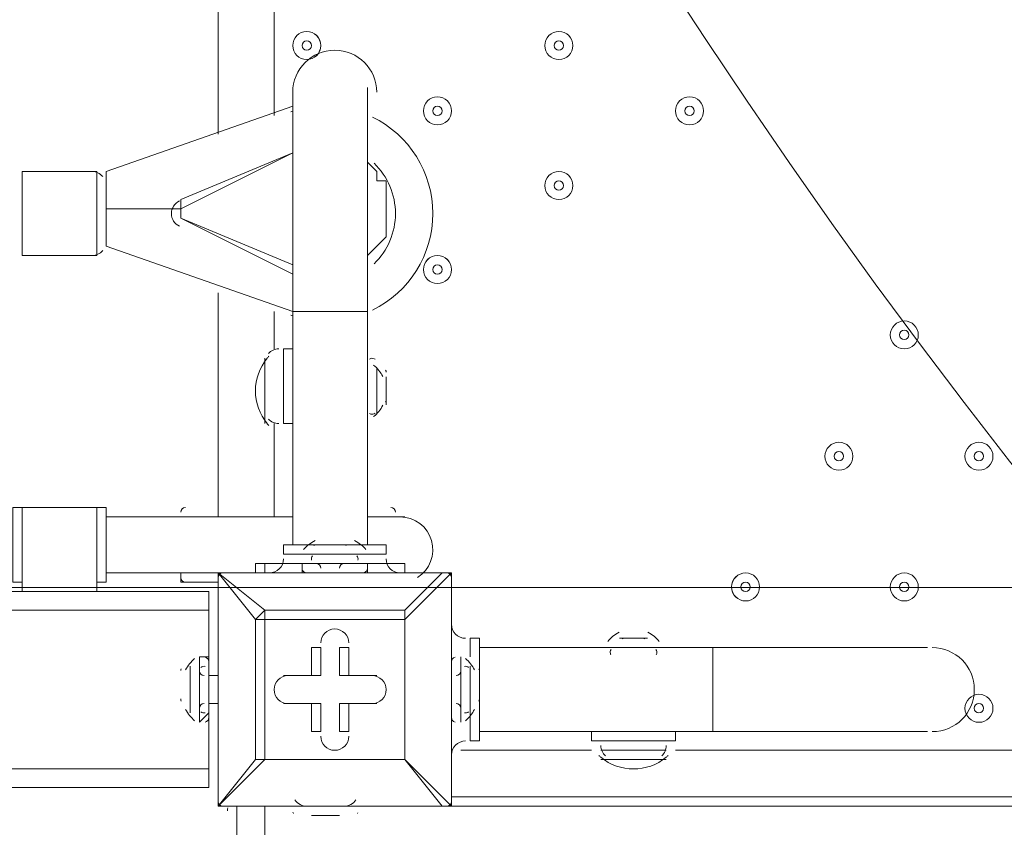
# Model space of a CAD drawing. Units: millimetres. Extents: x -4107 to 11667, y -10155 to 657.
# Drawn here: x 6216 to 6551, y -4762 to -4488 of the extents above; entities that cross this region are included whole.
import ezdxf

# ---------------------------------------------------------------- set-up
doc = ezdxf.new("R2010")
doc.units = ezdxf.units.MM
doc.header["$MEASUREMENT"] = 0
doc.layers.add('Background', color=7, linetype='Continuous', lineweight=0)

# ---------------------------------------------------------------- blocks, each defined once
blk = doc.blocks.new('Block_1')
at = {"layer": 'Background', "color": 253, "lineweight": 9}
blk.add_line((6585.44, -4680.67), (5312.39, -4680.67), dxfattribs=at)

msp = doc.modelspace()

# ---------------------------------------------------------------- linework, layer by layer
at = {"layer": 'Background', "color": 7, "lineweight": 9}
for p, q in [((6283.25, -4526.55), (6283.25, -4278.9)), ((6302.3, -4285.25), (6302.3, -4520.2)), ((6308.65, -4510.67), (6308.65, -4586.87)), ((6334.05, -4510.67), (6334.05, -4586.87)), ((6308.65, -4517.02), (6245.15, -4539.25)), ((6308.65, -4517.02), (6308.65, -4520.2)), ((6270.55, -4551.95), (6308.65, -4532.9)), ((6308.65, -4532.9), (6270.55, -4548.77)), ((6216.58, -4539.25), (6216.58, -4567.82)), ((6241.98, -4539.25), (6216.58, -4539.25)), ((6241.98, -4539.25), (6241.98, -4567.82)), ((6270.55, -4548.77), (6270.55, -4551.95)), ((6245.15, -4551.95), (6245.15, -4555.12)), ((6245.15, -4551.95), (6267.38, -4551.95)), ((6270.55, -4551.95), (6267.38, -4551.95)), ((6267.38, -4551.95), (6270.55, -4551.95)), ((6308.65, -4571), (6270.55, -4555.12)), ((6270.55, -4555.12), (6270.55, -4555.12)), ((6270.55, -4555.12), (6308.65, -4574.17)), ((6245.15, -4564.65), (6308.65, -4586.87)), ((6241.98, -4567.82), (6216.58, -4567.82)), ((6283.25, -4656.72), (6283.25, -4580.52)), ((6308.65, -4583.7), (6308.65, -4586.87)), ((6302.3, -4586.87), (6302.3, -4599.57)), ((6308.65, -4586.87), (6334.05, -4586.87)), ((6308.65, -4586.87), (6308.65, -4666.25)), ((6334.05, -4586.87), (6334.05, -4666.25)), ((6305.48, -4599.57), (6305.48, -4624.97)), ((6308.65, -4599.57), (6305.48, -4599.57)), ((6299.13, -4602.75), (6299.13, -4621.8)), ((6299.13, -4602.75), (6299.13, -4624.97)), ((6340.4, -4609.1), (6340.4, -4618.62)), ((6340.4, -4609.1), (6340.4, -4615.45)), ((6302.3, -4624.97), (6302.3, -4656.72)), ((6308.65, -4624.97), (6305.48, -4624.97)), ((6241.98, -4653.55), (6216.58, -4653.55)), ((6308.65, -4656.72), (6245.15, -4656.72)), ((6308.65, -4656.72), (6270.55, -4656.72)), ((6270.55, -4656.72), (6270.55, -4656.72)), ((6270.55, -4656.72), (6270.55, -4656.72)), ((6334.05, -4656.72), (6346.75, -4656.72)), ((6334.05, -4656.72), (6340.4, -4656.72)), ((6315, -4666.25), (6327.7, -4666.25)), ((6305.48, -4669.42), (6311.83, -4669.42)), ((6311.83, -4669.42), (6330.88, -4669.42)), ((6330.88, -4669.42), (6340.4, -4669.42)), ((6295.95, -4672.6), (6295.95, -4675.77)), ((6299.13, -4672.6), (6299.13, -4675.77)), ((6311.83, -4672.6), (6330.88, -4672.6)), ((6311.83, -4672.6), (6330.88, -4672.6)), ((6311.83, -4672.6), (6330.88, -4672.6)), ((6311.83, -4672.6), (6311.83, -4672.6)), ((6311.83, -4672.6), (6311.83, -4675.77)), ((6330.88, -4672.6), (6330.88, -4672.6)), ((6334.05, -4672.6), (6334.05, -4675.77)), ((6346.75, -4672.6), (6346.75, -4672.6)), ((6346.75, -4672.6), (6346.75, -4675.77)), ((6346.75, -4672.6), (6346.75, -4675.77)), ((6283.25, -4675.77), (6245.15, -4675.77)), ((6283.25, -4675.77), (6283.25, -4675.77)), ((6283.25, -4675.77), (6283.25, -4675.77)), ((6283.25, -4675.77), (6283.25, -4675.77)), ((6283.25, -4675.77), (6359.45, -4675.77)), ((6359.45, -4675.77), (6283.25, -4675.77)), ((6283.25, -4755.15), (6283.25, -4675.77)), ((6283.25, -4675.77), (6283.25, -4755.15)), ((6359.45, -4675.77), (6346.75, -4688.47)), ((6346.75, -4691.65), (6362.63, -4675.77)), ((6359.45, -4675.77), (6359.45, -4675.77)), ((6362.63, -4675.77), (6362.63, -4675.77)), ((6362.63, -4675.77), (6362.63, -4755.15)), ((6362.63, -4755.15), (6362.63, -4675.77)), ((6241.98, -4682.12), (6216.58, -4682.12)), ((3790.88, -4688.47), (6280.08, -4688.47)), ((6280.08, -4688.47), (6280.08, -4710.7)), ((6299.13, -4688.47), (6295.95, -4691.65)), ((6346.75, -4688.47), (6299.13, -4688.47)), ((6346.75, -4688.47), (6346.75, -4691.65)), ((6295.95, -4691.65), (6295.95, -4739.27)), ((6362.63, -4691.65), (6362.63, -4691.65)), ((6362.63, -4691.65), (6362.63, -4691.65)), ((6368.98, -4698), (6368.98, -4704.35)), ((6419.78, -4698), (6429.3, -4698)), ((6419.78, -4698), (6429.3, -4698)), ((6276.9, -4704.35), (6276.9, -4726.57)), ((6280.08, -4704.35), (6276.9, -4704.35)), ((6280.08, -4704.35), (6280.08, -4723.4)), ((6318.18, -4701.17), (6318.18, -4701.17)), ((6318.18, -4710.7), (6318.18, -4701.17)), ((6327.7, -4701.17), (6327.7, -4701.17)), ((6362.63, -4704.35), (6362.63, -4704.35)), ((6365.8, -4704.35), (6365.8, -4726.57)), ((6365.8, -4704.35), (6365.8, -4723.4)), ((6365.8, -4704.35), (6365.8, -4704.35)), ((6372.15, -4701.17), (6451.53, -4701.17)), ((6451.53, -4701.17), (6451.53, -4729.75)), ((6451.53, -4701.17), (6524.55, -4701.17)), ((6273.73, -4707.52), (6273.73, -4723.4)), ((6280.08, -4707.52), (6280.08, -4723.4)), ((6362.63, -4707.52), (6362.63, -4723.4)), ((6368.98, -4707.52), (6368.98, -4723.4)), ((6273.73, -4710.7), (6273.73, -4720.22)), ((6283.25, -4710.7), (6280.08, -4710.7)), ((6280.08, -4710.7), (6280.08, -4720.22)), ((6280.08, -4710.7), (6283.25, -4710.7)), ((6305.48, -4710.7), (6305.48, -4710.7)), ((6318.18, -4710.7), (6305.48, -4710.7)), ((6315, -4710.7), (6318.18, -4710.7)), ((6318.18, -4710.7), (6318.18, -4710.7)), ((6327.7, -4710.7), (6324.53, -4710.7)), ((6324.53, -4710.7), (6337.23, -4710.7)), ((6327.7, -4710.7), (6327.7, -4710.7)), ((6337.23, -4710.7), (6337.23, -4710.7)), ((6372.15, -4710.7), (6372.15, -4720.22)), ((6283.25, -4720.22), (6280.08, -4720.22)), ((6280.08, -4720.22), (6280.08, -4742.45)), ((6305.48, -4720.22), (6305.48, -4720.22)), ((6318.18, -4720.22), (6305.48, -4720.22)), ((6315, -4720.22), (6315, -4729.75)), ((6315, -4720.22), (6318.18, -4720.22)), ((6318.18, -4720.22), (6318.18, -4729.75)), ((6318.18, -4720.22), (6318.18, -4729.75)), ((6318.18, -4720.22), (6318.18, -4720.22)), ((6324.53, -4720.22), (6337.23, -4720.22)), ((6324.53, -4720.22), (6327.7, -4720.22)), ((6324.53, -4720.22), (6324.53, -4729.75)), ((6327.7, -4720.22), (6327.7, -4720.22)), ((6337.23, -4720.22), (6337.23, -4720.22)), ((6280.08, -4723.4), (6276.9, -4726.57)), ((6365.8, -4723.4), (6365.8, -4726.57)), ((6368.98, -4723.4), (6368.98, -4732.92)), ((6362.63, -4726.57), (6362.63, -4726.57)), ((6315, -4729.75), (6318.18, -4729.75)), ((6324.53, -4729.75), (6327.7, -4729.75)), ((6372.15, -4729.75), (6451.53, -4729.75)), ((6410.25, -4729.75), (6410.25, -4732.92)), ((6438.83, -4729.75), (6438.83, -4732.92)), ((6451.53, -4729.75), (6524.55, -4729.75)), ((6410.25, -4732.92), (6438.83, -4732.92)), ((6365.8, -4736.1), (6410.25, -4736.1)), ((6413.43, -4736.1), (6435.65, -4736.1)), ((6438.83, -4736.1), (7130.98, -4736.1)), ((6346.75, -4739.27), (6346.75, -4739.27)), ((6362.63, -4739.27), (6362.63, -4739.27)), ((6362.63, -4739.27), (6362.63, -4739.27)), ((6362.63, -4739.27), (6362.63, -4739.27)), ((6413.43, -4739.27), (6435.65, -4739.27)), ((3790.88, -4742.45), (6280.08, -4742.45)), ((7207.18, -4751.97), (6362.63, -4751.97)), ((6283.25, -4755.15), (6283.25, -4755.15)), ((6283.25, -4755.15), (6283.25, -4755.15)), ((6283.25, -4755.15), (6283.25, -4755.15)), ((6283.25, -4755.15), (6359.45, -4755.15)), ((6286.43, -4756.44), (6286.43, -4756.64)), ((6299.13, -4755.15), (6299.13, -4767.85)), ((6299.13, -4755.15), (6299.13, -4755.15)), ((6308.65, -4755.15), (6330.88, -4755.15)), ((6330.63, -4757.58), (6330.77, -4757.33)), ((6330.88, -4755.15), (7213.53, -4755.15)), ((6330.88, -4755.15), (7213.53, -4755.15)), ((6330.88, -4755.15), (7213.53, -4755.15)), ((6359.45, -4755.15), (6359.45, -4755.15)), ((6359.45, -4755.15), (6362.63, -4755.15)), ((6362.63, -4755.15), (6362.63, -4755.15)), ((6318.18, -4758.32), (6318.18, -4758.32)), ((6318.18, -4758.32), (6318.18, -4758.32)), ((6321.35, -4758.32), (6321.35, -4758.32)), ((6321.35, -4758.32), (6321.35, -4758.32)), ((6321.35, -4758.32), (6321.35, -4758.32)), ((6324.53, -4758.32), (6324.53, -4758.32)), ((6324.53, -4758.32), (6324.53, -4758.32))]:
    msp.add_line(p, q, dxfattribs=at)
for points in [[(6334.05, -4536.07), (6337.23, -4539.25), (6337.23, -4542.42), (6340.4, -4542.42), (6340.4, -4545.6), (6340.4, -4548.77), (6340.4, -4551.95), (6340.4, -4555.12), (6340.4, -4558.3), (6340.4, -4561.47), (6337.23, -4564.65), (6334.05, -4567.82)], [(6245.15, -4551.95), (6245.15, -4551.95), (6245.15, -4548.77), (6245.15, -4545.6), (6245.15, -4542.42), (6245.15, -4539.25)], [(6270.55, -4555.12), (6270.55, -4555.12), (6270.55, -4551.95)], [(6245.15, -4564.65), (6245.15, -4564.65), (6245.15, -4561.47), (6245.15, -4558.3), (6245.15, -4555.12)], [(6337.23, -4621.8), (6337.23, -4605.92), (6337.23, -4621.8)], [(6216.58, -4682.12), (6216.58, -4682.12), (6216.58, -4678.95), (6213.4, -4678.95), (6213.4, -4675.77), (6213.4, -4672.6), (6213.4, -4669.42), (6213.4, -4666.25), (6213.4, -4663.07), (6213.4, -4659.9), (6213.4, -4656.72), (6213.4, -4653.55), (6216.58, -4653.55)], [(6216.58, -4682.12), (6216.58, -4678.95), (6216.58, -4675.77), (6216.58, -4672.6), (6216.58, -4669.42), (6216.58, -4666.25), (6216.58, -4663.07), (6216.58, -4659.9), (6216.58, -4656.72), (6216.58, -4653.55)], [(6241.98, -4653.55), (6241.98, -4653.55), (6241.98, -4656.72), (6241.98, -4659.9), (6241.98, -4663.07), (6241.98, -4666.25), (6241.98, -4669.42), (6241.98, -4672.6), (6241.98, -4675.77), (6241.98, -4678.95), (6241.98, -4682.12)], [(6241.98, -4653.55), (6241.98, -4653.55), (6245.15, -4653.55), (6245.15, -4656.72)], [(6245.15, -4675.77), (6245.15, -4675.77), (6245.15, -4672.6), (6245.15, -4669.42), (6245.15, -4666.25), (6245.15, -4663.07), (6245.15, -4659.9), (6245.15, -4656.72)], [(6308.65, -4666.25), (6308.65, -4663.07), (6308.65, -4659.9)], [(6305.48, -4669.42), (6305.48, -4666.25), (6340.4, -4666.25), (6340.4, -4669.42)], [(6327.7, -4666.25), (6327.7, -4666.25), (6318.18, -4666.25)], [(6295.95, -4672.6), (6299.13, -4672.6), (6311.83, -4672.6), (6334.05, -4672.6), (6346.75, -4672.6)], [(6245.15, -4675.77), (6245.15, -4675.77), (6245.15, -4678.95), (6241.98, -4678.95), (6241.98, -4682.12)], [(6270.55, -4678.95), (6270.55, -4678.95), (6270.55, -4675.77)], [(6299.13, -4688.47), (6283.25, -4675.77), (6295.95, -4691.65)], [(6362.63, -4675.77), (6362.63, -4675.77), (6359.45, -4675.77)], [(6270.55, -4678.95), (6270.55, -4678.95), (6283.25, -4678.95)], [(3790.88, -4688.47), (3790.88, -4682.12), (6280.08, -4682.12), (6280.08, -4688.47)], [(6295.95, -4691.65), (6299.13, -4691.65), (6299.13, -4688.47)], [(6346.75, -4691.65), (6346.75, -4691.65), (6346.75, -4688.47)], [(6299.13, -4739.27), (6299.13, -4691.65), (6346.75, -4691.65), (6346.75, -4739.27), (6299.13, -4739.27)], [(6346.75, -4691.65), (6346.75, -4739.27), (6299.13, -4739.27)], [(6362.63, -4739.27), (6362.63, -4726.57), (6362.63, -4704.35), (6362.63, -4691.65)], [(6368.98, -4698), (6372.15, -4698), (6372.15, -4732.92), (6368.98, -4732.92)], [(6315, -4710.7), (6315, -4701.17), (6318.18, -4701.17), (6318.18, -4710.7)], [(6324.53, -4710.7), (6324.53, -4701.17), (6327.7, -4701.17)], [(6327.7, -4701.17), (6327.7, -4710.7), (6327.7, -4701.17)], [(6432.48, -4701.17), (6416.6, -4701.17), (6432.48, -4701.17)], [(6273.73, -4720.22), (6273.73, -4717.05), (6273.73, -4710.7)], [(6280.08, -4710.7), (6280.08, -4720.22), (6283.25, -4720.22)], [(6315, -4710.7), (6305.48, -4710.7), (6318.18, -4710.7)], [(6327.7, -4710.7), (6337.23, -4710.7), (6327.7, -4710.7)], [(6372.15, -4720.22), (6372.15, -4720.22), (6372.15, -4713.87), (6372.15, -4710.7)], [(6315, -4720.22), (6305.48, -4720.22), (6318.18, -4720.22)], [(6327.7, -4720.22), (6327.7, -4729.75), (6327.7, -4720.22)], [(6337.23, -4720.22), (6327.7, -4720.22), (6337.23, -4720.22)], [(6362.63, -4755.15), (6346.75, -4739.27), (6359.45, -4755.15), (6283.25, -4755.15)], [(6295.95, -4739.27), (6283.25, -4755.15), (6299.13, -4739.27)], [(6299.13, -4739.27), (6299.13, -4739.27), (6295.95, -4739.27)], [(6295.95, -4739.27), (6295.95, -4739.27), (6299.13, -4739.27)], [(3790.88, -4748.8), (6280.08, -4748.8), (6280.08, -4742.45)], [(6289.6, -4755.15), (6299.13, -4755.15), (6308.65, -4755.15)], [(6289.6, -4755.15), (6299.13, -4755.15), (6308.65, -4755.15)], [(6308.65, -4755.15), (6299.13, -4755.15), (6289.6, -4755.15), (6289.6, -4767.85)], [(6315, -4758.32), (6318.18, -4758.32), (6321.35, -4758.32), (6324.53, -4758.32)]]:
    msp.add_lwpolyline(points, dxfattribs=at)
at = {"layer": 'Background', "color": 1, "lineweight": 9}
msp.add_open_spline([(9416.83, -1624.24), (9121.33, -1326.59), (8716.39, -1138.1), (8267.42, -1123.28), (7919.52, -684.28), (7382.01, -402.46), (6778.31, -402.46), (5852.44, -402.46), (5082.1, -1065), (4913.47, -1941.68), (4788.17, -1684.88), (4590.15, -1464.81), (4337.01, -1312.98), (4337.01, -1312.98), (4321.13, -1303.45), (4321.13, -1303.45), (4234.59, -1251.55), (4143.88, -1208.97), (4050.35, -1175.85), (3910.37, -1094.33), (3755.27, -1034.49), (3589.19, -1001.33), (3589.19, -1001.33), (3573.3, -998.16), (3573.3, -998.16), (3476.05, -978.75), (3377.74, -969.16), (3279.71, -969.16), (3048.46, -969.16), (2818.9, -1022.64), (2609.63, -1127.13), (2609.63, -1127.13), (2596.93, -1133.47), (2596.93, -1133.47), (2388.52, -1237.55), (2211.56, -1386.19), (2075.26, -1564.56), (2017.1, -1610.12), (1962.07, -1660.17), (1910.65, -1714.52), (1763.85, -1869.7), (1653.68, -2052.72), (1584.59, -2250.27), (1584.59, -2250.27), (1584.24, -2250.27), (1584.24, -2250.27), (1347.57, -2250.27), (1123.88, -2305.38), (924.86, -2403.08), (820.91, -2364.84), (712.51, -2334.98), (600.29, -2314.57), (567.98, -2308.69), (535.7, -2303.91), (503.45, -2299.69), (472.07, -2283.34), (440.31, -2267.47), (407.74, -2252.7), (369.44, -2235.3), (330.75, -2219.69), (291.89, -2204.96), (219.87, -2142.75), (142.79, -2084.91), (60.2, -2032.69), (-123.33, -1916.59), (-319.81, -1835.32), (-521.13, -1786.9), (-695.53, -1671.13), (-891.19, -1581.81), (-1103.89, -1526.42), (-2013.93, -1289.64), (-2956.34, -1739.46), (-3344.52, -2596.05), (-3508.16, -2957.19), (-3540.46, -3344.39), (-3461.68, -3704.04), (-3441.89, -3834.44), (-3407.68, -3964.67), (-3356.99, -4092.52), (-3130.65, -4663.33), (-2656.39, -5072.05), (-2094.5, -5226.03), (-2063.7, -5248.12), (-2032.39, -5269.72), (-2000, -5290.2), (-1887.69, -5361.22), (-1770.41, -5419.16), (-1650.11, -5464.75), (-1513.07, -5583.21), (-1357.68, -5684.21), (-1185.6, -5762.27), (-1007.89, -5842.94), (-823.54, -5893.94), (-638.24, -5918.19), (-469.44, -6006.45), (-285.27, -6071.04), (-89.47, -6106.67), (26.73, -6127.83), (142.71, -6138.06), (257.33, -6138.06), (281.77, -6138.06), (306.15, -6137.58), (330.46, -6136.65), (216.81, -6218.62), (113.33, -6313.8), (22.06, -6419.81), (22.06, -6419.81), (-1246.11, -6756.44), (-1246.11, -6756.44), (-1254.1, -6758.45), (-1262.02, -6760.64), (-1269.97, -6762.77), (-1269.97, -6762.77), (-1294.52, -6769.29), (-1294.52, -6769.29), (-1294.52, -6769.29), (-1294.26, -6769.67), (-1294.26, -6769.67), (-1920.89, -6949.65), (-2379.55, -7526.64), (-2379.55, -8211.14), (-2379.55, -8873.45), (-1950.11, -9435.11), (-1354.62, -9633.88), (-1354.62, -9633.88), (-1354.57, -9634.11), (-1354.57, -9634.11), (-1354.57, -9634.11), (-1350.32, -9635.33), (-1350.32, -9635.33), (-1314.05, -9647.32), (-1277.23, -9658.05), (-1239.8, -9667.29), (-1239.8, -9667.29), (18.35, -10031.02), (18.35, -10031.02), (62.78, -10045.75), (107.99, -10058.72), (153.81, -10070.18), (153.81, -10070.18), (165.99, -10073.7), (165.99, -10073.7), (165.99, -10073.7), (165.73, -10073.17), (165.73, -10073.17), (310.07, -10108.28), (460.71, -10127.3), (615.88, -10127.3), (1068.75, -10127.3), (1484.38, -9968.56), (1810.83, -9704.08), (1810.83, -9704.08), (4309.18, -9704.08), (4309.18, -9704.08), (5224.04, -9704.08), (5976.67, -9009.97), (6069.44, -8119.66), (6154.63, -8290.85), (6270.9, -8443.82), (6411.96, -8570.11), (6411.96, -8570.11), (6411.96, -9152.41), (6411.96, -9152.41), (6411.96, -9704.7), (6859.68, -10152.42), (7411.97, -10152.42), (7411.97, -10152.42), (7996.15, -10152.42), (7996.15, -10152.42), (8548.44, -10152.42), (8996.16, -9704.7), (8996.16, -9152.41), (8996.16, -9152.41), (8996.16, -8570.11), (8996.16, -8570.11), (9302.94, -8295.45), (9496.15, -7896.54), (9496.15, -7452.36), (9496.15, -7452.36), (9496.15, -6153.78), (9496.15, -6153.78), (9873.71, -5806.54), (10110.48, -5308.56), (10110.48, -4755.14), (10110.48, -4755.14), (10110.48, -4222.75), (10110.48, -4222.75), (10235.31, -3954.09), (10305.45, -3654.86), (10305.45, -3339.1), (10305.45, -2630.63), (9954.25, -2004.57), (9416.83, -1624.24)], degree=3, knots=[0, 0, 0, 0, 1, 1, 1, 2, 2, 2, 3, 3, 3, 4, 4, 4, 5, 5, 5, 6, 6, 6, 7, 7, 7, 8, 8, 8, 9, 9, 9, 10, 10, 10, 11, 11, 11, 12, 12, 12, 13, 13, 13, 14, 14, 14, 15, 15, 15, 16, 16, 16, 17, 17, 17, 18, 18, 18, 19, 19, 19, 20, 20, 20, 21, 21, 21, 22, 22, 22, 23, 23, 23, 24, 24, 24, 25, 25, 25, 26, 26, 26, 27, 27, 27, 28, 28, 28, 29, 29, 29, 30, 30, 30, 31, 31, 31, 32, 32, 32, 33, 33, 33, 34, 34, 34, 35, 35, 35, 36, 36, 36, 37, 37, 37, 38, 38, 38, 39, 39, 39, 40, 40, 40, 41, 41, 41, 42, 42, 42, 43, 43, 43, 44, 44, 44, 45, 45, 45, 46, 46, 46, 47, 47, 47, 48, 48, 48, 49, 49, 49, 50, 50, 50, 51, 51, 51, 52, 52, 52, 53, 53, 53, 54, 54, 54, 55, 55, 55, 56, 56, 56, 57, 57, 57, 58, 58, 58, 59, 59, 59, 60, 60, 60, 61, 61, 61, 62, 62, 62, 63, 63, 63, 64, 64, 64, 64], dxfattribs=at)
at = {"layer": 'Background', "color": 253, "lineweight": 9}
msp.add_open_spline([(10108.89, -4227.54), (9774.69, -4944.4), (9047.63, -5441.23), (8204.54, -5441.23), (7044.74, -5441.23), (6104.54, -4501.03), (6104.54, -3341.23), (6104.54, -2181.44), (7044.74, -1241.23), (8204.54, -1241.23), (8654.95, -1241.23), (9072.24, -1383.03), (9414.2, -1624.42)], degree=3, knots=[0, 0, 0, 0, 1, 1, 1, 2, 2, 2, 3, 3, 3, 4, 4, 4, 4], dxfattribs=at)
at = {"layer": 'Background', "color": 7, "lineweight": 9}
for points, knots in [([(6313.41, -4491.62), (6310.78, -4491.62), (6308.65, -4493.76), (6308.65, -4496.39), (6308.65, -4499.02), (6310.78, -4501.15), (6313.41, -4501.15), (6316.04, -4501.15), (6318.18, -4499.02), (6318.18, -4496.39), (6318.18, -4493.76), (6316.04, -4491.62), (6313.41, -4491.62)], [0, 0, 0, 0, 1, 1, 1, 2, 2, 2, 3, 3, 3, 4, 4, 4, 4]), ([(6313.41, -4501.15), (6316.04, -4501.15), (6318.17, -4499.02), (6318.17, -4496.39), (6318.17, -4493.76), (6316.04, -4491.62), (6313.41, -4491.62), (6310.78, -4491.62), (6308.65, -4493.76), (6308.65, -4496.39), (6308.65, -4499.02), (6310.78, -4501.15), (6313.41, -4501.15)], [0, 0, 0, 0, 1, 1, 1, 2, 2, 2, 3, 3, 3, 4, 4, 4, 4]), ([(6399.14, -4491.62), (6396.51, -4491.62), (6394.38, -4493.76), (6394.38, -4496.39), (6394.38, -4499.02), (6396.51, -4501.15), (6399.14, -4501.15), (6401.77, -4501.15), (6403.9, -4499.02), (6403.9, -4496.39), (6403.9, -4493.76), (6401.77, -4491.62), (6399.14, -4491.62)], [0, 0, 0, 0, 1, 1, 1, 2, 2, 2, 3, 3, 3, 4, 4, 4, 4]), ([(6399.14, -4501.15), (6401.77, -4501.15), (6403.9, -4499.02), (6403.9, -4496.39), (6403.9, -4493.76), (6401.77, -4491.62), (6399.14, -4491.62), (6396.51, -4491.62), (6394.38, -4493.76), (6394.38, -4496.39), (6394.38, -4499.02), (6396.51, -4501.15), (6399.14, -4501.15)], [0, 0, 0, 0, 1, 1, 1, 2, 2, 2, 3, 3, 3, 4, 4, 4, 4]), ([(6313.41, -4497.97), (6314.29, -4497.97), (6315, -4497.26), (6315, -4496.39), (6315, -4495.51), (6314.29, -4494.8), (6313.41, -4494.8), (6312.54, -4494.8), (6311.83, -4495.51), (6311.83, -4496.39), (6311.83, -4497.26), (6312.54, -4497.97), (6313.41, -4497.97)], [0, 0, 0, 0, 1, 1, 1, 2, 2, 2, 3, 3, 3, 4, 4, 4, 4]), ([(6399.14, -4497.97), (6400.01, -4497.97), (6400.72, -4497.26), (6400.72, -4496.39), (6400.72, -4495.51), (6400.01, -4494.8), (6399.14, -4494.8), (6398.26, -4494.8), (6397.55, -4495.51), (6397.55, -4496.39), (6397.55, -4497.26), (6398.26, -4497.97), (6399.14, -4497.97)], [0, 0, 0, 0, 1, 1, 1, 2, 2, 2, 3, 3, 3, 4, 4, 4, 4]), ([(6337.23, -4512.26), (6337.23, -4504.37), (6330.83, -4497.97), (6322.94, -4497.97), (6315.05, -4497.97), (6308.65, -4504.37), (6308.65, -4512.26)], [0, 0, 0, 0, 1, 1, 1, 2, 2, 2, 2]), ([(6357.86, -4513.85), (6355.23, -4513.85), (6353.1, -4515.98), (6353.1, -4518.61), (6353.1, -4521.24), (6355.23, -4523.37), (6357.86, -4523.37), (6360.49, -4523.37), (6362.63, -4521.24), (6362.63, -4518.61), (6362.63, -4515.98), (6360.49, -4513.85), (6357.86, -4513.85)], [0, 0, 0, 0, 1, 1, 1, 2, 2, 2, 3, 3, 3, 4, 4, 4, 4]), ([(6357.86, -4523.37), (6360.49, -4523.37), (6362.63, -4521.24), (6362.63, -4518.61), (6362.63, -4515.98), (6360.49, -4513.85), (6357.86, -4513.85), (6355.23, -4513.85), (6353.1, -4515.98), (6353.1, -4518.61), (6353.1, -4521.24), (6355.23, -4523.37), (6357.86, -4523.37)], [0, 0, 0, 0, 1, 1, 1, 2, 2, 2, 3, 3, 3, 4, 4, 4, 4]), ([(6443.59, -4513.85), (6440.96, -4513.85), (6438.83, -4515.98), (6438.83, -4518.61), (6438.83, -4521.24), (6440.96, -4523.37), (6443.59, -4523.37), (6446.22, -4523.37), (6448.35, -4521.24), (6448.35, -4518.61), (6448.35, -4515.98), (6446.22, -4513.85), (6443.59, -4513.85)], [0, 0, 0, 0, 1, 1, 1, 2, 2, 2, 3, 3, 3, 4, 4, 4, 4]), ([(6443.59, -4523.37), (6446.22, -4523.37), (6448.35, -4521.24), (6448.35, -4518.61), (6448.35, -4515.98), (6446.22, -4513.85), (6443.59, -4513.85), (6440.96, -4513.85), (6438.83, -4515.98), (6438.83, -4518.61), (6438.83, -4521.24), (6440.96, -4523.37), (6443.59, -4523.37)], [0, 0, 0, 0, 1, 1, 1, 2, 2, 2, 3, 3, 3, 4, 4, 4, 4]), ([(6357.86, -4520.2), (6358.74, -4520.2), (6359.45, -4519.49), (6359.45, -4518.61), (6359.45, -4517.73), (6358.74, -4517.02), (6357.86, -4517.02), (6356.99, -4517.02), (6356.28, -4517.73), (6356.28, -4518.61), (6356.28, -4519.49), (6356.99, -4520.2), (6357.86, -4520.2)], [0, 0, 0, 0, 1, 1, 1, 2, 2, 2, 3, 3, 3, 4, 4, 4, 4]), ([(6443.59, -4520.2), (6444.46, -4520.2), (6445.18, -4519.49), (6445.18, -4518.61), (6445.18, -4517.73), (6444.46, -4517.02), (6443.59, -4517.02), (6442.71, -4517.02), (6442, -4517.73), (6442, -4518.61), (6442, -4519.49), (6442.71, -4520.2), (6443.59, -4520.2)], [0, 0, 0, 0, 1, 1, 1, 2, 2, 2, 3, 3, 3, 4, 4, 4, 4]), ([(6335.72, -4586.38), (6348.29, -4580.27), (6356.27, -4567.52), (6356.28, -4553.54), (6356.28, -4539.56), (6348.29, -4526.81), (6335.72, -4520.7)], [0, 0, 0, 0, 1, 1, 1, 2, 2, 2, 2]), ([(6336.34, -4570.64), (6340.96, -4566.15), (6343.57, -4559.98), (6343.57, -4553.54), (6343.57, -4547.09), (6340.96, -4540.92), (6336.34, -4536.44)], [0, 0, 0, 0, 1, 1, 1, 2, 2, 2, 2]), ([(6399.14, -4539.25), (6396.51, -4539.25), (6394.38, -4541.38), (6394.38, -4544.01), (6394.38, -4546.64), (6396.51, -4548.77), (6399.14, -4548.77), (6401.77, -4548.77), (6403.9, -4546.64), (6403.9, -4544.01), (6403.9, -4541.38), (6401.77, -4539.25), (6399.14, -4539.25)], [0, 0, 0, 0, 1, 1, 1, 2, 2, 2, 3, 3, 3, 4, 4, 4, 4]), ([(6399.14, -4548.77), (6401.77, -4548.77), (6403.9, -4546.64), (6403.9, -4544.01), (6403.9, -4541.38), (6401.77, -4539.25), (6399.14, -4539.25), (6396.51, -4539.25), (6394.38, -4541.38), (6394.38, -4544.01), (6394.38, -4546.64), (6396.51, -4548.77), (6399.14, -4548.77)], [0, 0, 0, 0, 1, 1, 1, 2, 2, 2, 3, 3, 3, 4, 4, 4, 4]), ([(6399.14, -4545.6), (6400.01, -4545.6), (6400.72, -4544.89), (6400.72, -4544.01), (6400.72, -4543.13), (6400.01, -4542.42), (6399.14, -4542.42), (6398.26, -4542.42), (6397.55, -4543.13), (6397.55, -4544.01), (6397.55, -4544.89), (6398.26, -4545.6), (6399.14, -4545.6)], [0, 0, 0, 0, 1, 1, 1, 2, 2, 2, 3, 3, 3, 4, 4, 4, 4]), ([(6270.14, -4549.21), (6268.46, -4549.99), (6267.38, -4551.68), (6267.38, -4553.54), (6267.38, -4555.39), (6268.46, -4557.08), (6270.14, -4557.86)], [0, 0, 0, 0, 1, 1, 1, 2, 2, 2, 2]), ([(6357.86, -4567.82), (6355.23, -4567.82), (6353.1, -4569.96), (6353.1, -4572.59), (6353.1, -4575.22), (6355.23, -4577.35), (6357.86, -4577.35), (6360.49, -4577.35), (6362.63, -4575.22), (6362.63, -4572.59), (6362.63, -4569.96), (6360.49, -4567.82), (6357.86, -4567.82)], [0, 0, 0, 0, 1, 1, 1, 2, 2, 2, 3, 3, 3, 4, 4, 4, 4]), ([(6357.86, -4577.35), (6360.49, -4577.35), (6362.63, -4575.22), (6362.63, -4572.59), (6362.63, -4569.95), (6360.49, -4567.82), (6357.86, -4567.82), (6355.23, -4567.82), (6353.1, -4569.95), (6353.1, -4572.59), (6353.1, -4575.22), (6355.23, -4577.35), (6357.86, -4577.35)], [0, 0, 0, 0, 1, 1, 1, 2, 2, 2, 3, 3, 3, 4, 4, 4, 4]), ([(6357.86, -4574.17), (6358.74, -4574.17), (6359.45, -4573.46), (6359.45, -4572.59), (6359.45, -4571.71), (6358.74, -4571), (6357.86, -4571), (6356.99, -4571), (6356.28, -4571.71), (6356.28, -4572.59), (6356.28, -4573.46), (6356.99, -4574.17), (6357.86, -4574.17)], [0, 0, 0, 0, 1, 1, 1, 2, 2, 2, 3, 3, 3, 4, 4, 4, 4]), ([(6516.61, -4590.05), (6513.98, -4590.05), (6511.85, -4592.18), (6511.85, -4594.81), (6511.85, -4597.44), (6513.98, -4599.57), (6516.61, -4599.57), (6519.24, -4599.57), (6521.38, -4597.44), (6521.38, -4594.81), (6521.38, -4592.18), (6519.24, -4590.05), (6516.61, -4590.05)], [0, 0, 0, 0, 1, 1, 1, 2, 2, 2, 3, 3, 3, 4, 4, 4, 4]), ([(6516.61, -4599.57), (6519.24, -4599.57), (6521.38, -4597.44), (6521.38, -4594.81), (6521.38, -4592.18), (6519.24, -4590.05), (6516.61, -4590.05), (6513.98, -4590.05), (6511.85, -4592.18), (6511.85, -4594.81), (6511.85, -4597.44), (6513.98, -4599.57), (6516.61, -4599.57)], [0, 0, 0, 0, 1, 1, 1, 2, 2, 2, 3, 3, 3, 4, 4, 4, 4]), ([(6516.61, -4596.4), (6517.49, -4596.4), (6518.2, -4595.69), (6518.2, -4594.81), (6518.2, -4593.93), (6517.49, -4593.22), (6516.61, -4593.22), (6515.74, -4593.22), (6515.03, -4593.93), (6515.03, -4594.81), (6515.03, -4595.69), (6515.74, -4596.4), (6516.61, -4596.4)], [0, 0, 0, 0, 1, 1, 1, 2, 2, 2, 3, 3, 3, 4, 4, 4, 4]), ([(6494.39, -4631.32), (6491.76, -4631.32), (6489.63, -4633.46), (6489.63, -4636.09), (6489.63, -4638.72), (6491.76, -4640.85), (6494.39, -4640.85), (6497.02, -4640.85), (6499.15, -4638.72), (6499.15, -4636.09), (6499.15, -4633.46), (6497.02, -4631.32), (6494.39, -4631.32)], [0, 0, 0, 0, 1, 1, 1, 2, 2, 2, 3, 3, 3, 4, 4, 4, 4]), ([(6494.39, -4640.85), (6497.02, -4640.85), (6499.15, -4638.72), (6499.15, -4636.09), (6499.15, -4633.45), (6497.02, -4631.32), (6494.39, -4631.32), (6491.76, -4631.32), (6489.63, -4633.45), (6489.63, -4636.09), (6489.63, -4638.72), (6491.76, -4640.85), (6494.39, -4640.85)], [0, 0, 0, 0, 1, 1, 1, 2, 2, 2, 3, 3, 3, 4, 4, 4, 4]), ([(6542.01, -4631.32), (6539.38, -4631.32), (6537.25, -4633.46), (6537.25, -4636.09), (6537.25, -4638.72), (6539.38, -4640.85), (6542.01, -4640.85), (6544.64, -4640.85), (6546.78, -4638.72), (6546.78, -4636.09), (6546.78, -4633.46), (6544.64, -4631.32), (6542.01, -4631.32)], [0, 0, 0, 0, 1, 1, 1, 2, 2, 2, 3, 3, 3, 4, 4, 4, 4]), ([(6542.01, -4640.85), (6544.64, -4640.85), (6546.77, -4638.72), (6546.77, -4636.09), (6546.77, -4633.45), (6544.64, -4631.32), (6542.01, -4631.32), (6539.38, -4631.32), (6537.25, -4633.45), (6537.25, -4636.09), (6537.25, -4638.72), (6539.38, -4640.85), (6542.01, -4640.85)], [0, 0, 0, 0, 1, 1, 1, 2, 2, 2, 3, 3, 3, 4, 4, 4, 4]), ([(6494.39, -4637.67), (6495.26, -4637.67), (6495.98, -4636.96), (6495.98, -4636.09), (6495.98, -4635.21), (6495.26, -4634.5), (6494.39, -4634.5), (6493.51, -4634.5), (6492.8, -4635.21), (6492.8, -4636.09), (6492.8, -4636.96), (6493.51, -4637.67), (6494.39, -4637.67)], [0, 0, 0, 0, 1, 1, 1, 2, 2, 2, 3, 3, 3, 4, 4, 4, 4]), ([(6542.01, -4637.67), (6542.89, -4637.67), (6543.6, -4636.96), (6543.6, -4636.09), (6543.6, -4635.21), (6542.89, -4634.5), (6542.01, -4634.5), (6541.13, -4634.5), (6540.42, -4635.21), (6540.42, -4636.09), (6540.42, -4636.96), (6541.13, -4637.67), (6542.01, -4637.67)], [0, 0, 0, 0, 1, 1, 1, 2, 2, 2, 3, 3, 3, 4, 4, 4, 4]), ([(6351.02, -4677.28), (6355.24, -4674.67), (6357.21, -4669.57), (6355.85, -4664.79), (6354.49, -4660.02), (6350.13, -4656.72), (6345.16, -4656.72)], [0, 0, 0, 0, 1, 1, 1, 2, 2, 2, 2]), ([(6462.64, -4685.3), (6465.27, -4685.3), (6467.4, -4683.17), (6467.4, -4680.54), (6467.4, -4677.9), (6465.27, -4675.77), (6462.64, -4675.77), (6460.01, -4675.77), (6457.87, -4677.9), (6457.87, -4680.54), (6457.87, -4683.17), (6460.01, -4685.3), (6462.64, -4685.3)], [0, 0, 0, 0, 1, 1, 1, 2, 2, 2, 3, 3, 3, 4, 4, 4, 4]), ([(6462.64, -4675.77), (6460.01, -4675.77), (6457.88, -4677.91), (6457.88, -4680.54), (6457.88, -4683.17), (6460.01, -4685.3), (6462.64, -4685.3), (6465.27, -4685.3), (6467.4, -4683.17), (6467.4, -4680.54), (6467.4, -4677.91), (6465.27, -4675.77), (6462.64, -4675.77)], [0, 0, 0, 0, 1, 1, 1, 2, 2, 2, 3, 3, 3, 4, 4, 4, 4]), ([(6516.61, -4675.77), (6513.98, -4675.77), (6511.85, -4677.91), (6511.85, -4680.54), (6511.85, -4683.17), (6513.98, -4685.3), (6516.61, -4685.3), (6519.24, -4685.3), (6521.38, -4683.17), (6521.38, -4680.54), (6521.38, -4677.91), (6519.24, -4675.77), (6516.61, -4675.77)], [0, 0, 0, 0, 1, 1, 1, 2, 2, 2, 3, 3, 3, 4, 4, 4, 4]), ([(6516.61, -4685.3), (6519.24, -4685.3), (6521.38, -4683.17), (6521.38, -4680.54), (6521.38, -4677.9), (6519.24, -4675.77), (6516.61, -4675.77), (6513.98, -4675.77), (6511.85, -4677.9), (6511.85, -4680.54), (6511.85, -4683.17), (6513.98, -4685.3), (6516.61, -4685.3)], [0, 0, 0, 0, 1, 1, 1, 2, 2, 2, 3, 3, 3, 4, 4, 4, 4]), ([(6462.64, -4682.12), (6463.51, -4682.12), (6464.22, -4681.41), (6464.22, -4680.54), (6464.22, -4679.66), (6463.51, -4678.95), (6462.64, -4678.95), (6461.76, -4678.95), (6461.05, -4679.66), (6461.05, -4680.54), (6461.05, -4681.41), (6461.76, -4682.12), (6462.64, -4682.12)], [0, 0, 0, 0, 1, 1, 1, 2, 2, 2, 3, 3, 3, 4, 4, 4, 4]), ([(6516.61, -4682.12), (6517.49, -4682.12), (6518.2, -4681.41), (6518.2, -4680.54), (6518.2, -4679.66), (6517.49, -4678.95), (6516.61, -4678.95), (6515.74, -4678.95), (6515.03, -4679.66), (6515.03, -4680.54), (6515.03, -4681.41), (6515.74, -4682.12), (6516.61, -4682.12)], [0, 0, 0, 0, 1, 1, 1, 2, 2, 2, 3, 3, 3, 4, 4, 4, 4]), ([(6327.7, -4699.59), (6327.7, -4696.96), (6325.57, -4694.82), (6322.94, -4694.82), (6320.31, -4694.82), (6318.18, -4696.96), (6318.18, -4699.59)], [0, 0, 0, 0, 1, 1, 1, 2, 2, 2, 2]), ([(6327.7, -4699.59), (6327.7, -4696.96), (6325.57, -4694.82), (6322.94, -4694.82), (6320.31, -4694.82), (6318.18, -4696.96), (6318.18, -4699.59)], [0, 0, 0, 0, 1, 1, 1, 2, 2, 2, 2]), ([(6327.7, -4699.59), (6327.7, -4696.96), (6325.57, -4694.82), (6322.94, -4694.82), (6320.31, -4694.82), (6318.18, -4696.96), (6318.18, -4699.59)], [0, 0, 0, 0, 1, 1, 1, 2, 2, 2, 2]), ([(6526.14, -4729.75), (6534.03, -4729.75), (6540.43, -4723.35), (6540.43, -4715.46), (6540.43, -4707.57), (6534.03, -4701.17), (6526.14, -4701.17)], [0, 0, 0, 0, 1, 1, 1, 2, 2, 2, 2]), ([(6307.06, -4710.7), (6304.43, -4710.7), (6302.3, -4712.83), (6302.3, -4715.46), (6302.3, -4718.09), (6304.43, -4720.22), (6307.06, -4720.22)], [0, 0, 0, 0, 1, 1, 1, 2, 2, 2, 2]), ([(6307.06, -4710.7), (6304.43, -4710.7), (6302.3, -4712.83), (6302.3, -4715.46), (6302.3, -4718.09), (6304.43, -4720.22), (6307.06, -4720.22)], [0, 0, 0, 0, 1, 1, 1, 2, 2, 2, 2]), ([(6307.06, -4710.7), (6304.43, -4710.7), (6302.3, -4712.83), (6302.3, -4715.46), (6302.3, -4718.09), (6304.43, -4720.22), (6307.06, -4720.22)], [0, 0, 0, 0, 1, 1, 1, 2, 2, 2, 2]), ([(6335.64, -4720.22), (6338.27, -4720.22), (6340.4, -4718.09), (6340.4, -4715.46), (6340.4, -4712.83), (6338.27, -4710.7), (6335.64, -4710.7)], [0, 0, 0, 0, 1, 1, 1, 2, 2, 2, 2]), ([(6335.64, -4720.22), (6338.27, -4720.22), (6340.4, -4718.09), (6340.4, -4715.46), (6340.4, -4712.83), (6338.27, -4710.7), (6335.64, -4710.7)], [0, 0, 0, 0, 1, 1, 1, 2, 2, 2, 2]), ([(6335.64, -4720.22), (6338.27, -4720.22), (6340.4, -4718.09), (6340.4, -4715.46), (6340.4, -4712.83), (6338.27, -4710.7), (6335.64, -4710.7)], [0, 0, 0, 0, 1, 1, 1, 2, 2, 2, 2]), ([(6542.01, -4717.05), (6539.38, -4717.05), (6537.25, -4719.18), (6537.25, -4721.81), (6537.25, -4724.44), (6539.38, -4726.57), (6542.01, -4726.57), (6544.64, -4726.57), (6546.78, -4724.44), (6546.78, -4721.81), (6546.78, -4719.18), (6544.64, -4717.05), (6542.01, -4717.05)], [0, 0, 0, 0, 1, 1, 1, 2, 2, 2, 3, 3, 3, 4, 4, 4, 4]), ([(6542.01, -4726.57), (6544.64, -4726.57), (6546.77, -4724.44), (6546.77, -4721.81), (6546.77, -4719.18), (6544.64, -4717.05), (6542.01, -4717.05), (6539.38, -4717.05), (6537.25, -4719.18), (6537.25, -4721.81), (6537.25, -4724.44), (6539.38, -4726.57), (6542.01, -4726.57)], [0, 0, 0, 0, 1, 1, 1, 2, 2, 2, 3, 3, 3, 4, 4, 4, 4]), ([(6542.01, -4723.4), (6542.89, -4723.4), (6543.6, -4722.69), (6543.6, -4721.81), (6543.6, -4720.93), (6542.89, -4720.22), (6542.01, -4720.22), (6541.13, -4720.22), (6540.42, -4720.93), (6540.42, -4721.81), (6540.42, -4722.69), (6541.13, -4723.4), (6542.01, -4723.4)], [0, 0, 0, 0, 1, 1, 1, 2, 2, 2, 3, 3, 3, 4, 4, 4, 4]), ([(6318.18, -4731.34), (6318.18, -4733.97), (6320.31, -4736.1), (6322.94, -4736.1), (6325.57, -4736.1), (6327.7, -4733.97), (6327.7, -4731.34)], [0, 0, 0, 0, 1, 1, 1, 2, 2, 2, 2]), ([(6318.18, -4731.34), (6318.18, -4733.97), (6320.31, -4736.1), (6322.94, -4736.1), (6325.57, -4736.1), (6327.7, -4733.97), (6327.7, -4731.34)], [0, 0, 0, 0, 1, 1, 1, 2, 2, 2, 2]), ([(6318.18, -4731.34), (6318.18, -4733.97), (6320.31, -4736.1), (6322.94, -4736.1), (6325.57, -4736.1), (6327.7, -4733.97), (6327.7, -4731.34)], [0, 0, 0, 0, 1, 1, 1, 2, 2, 2, 2])]:
    msp.add_open_spline(points, degree=3, knots=knots, dxfattribs=at)
for points in [[(6308.81, -4518.71), (6308.52, -4518.8), (6308.23, -4518.89), (6307.94, -4518.99)], [(6244.02, -4540.93), (6243.11, -4539.86), (6241.79, -4539.25), (6240.39, -4539.25)], [(6308.7, -4552.48), (6308.63, -4553.18), (6308.63, -4553.89), (6308.7, -4554.59)], [(6240.39, -4567.82), (6241.79, -4567.82), (6243.11, -4567.21), (6244.02, -4566.15)], [(6307.94, -4588.08), (6308.23, -4588.18), (6308.52, -4588.27), (6308.81, -4588.37)], [(6303.89, -4599.57), (6302.55, -4599.57), (6301.28, -4600.13), (6300.38, -4601.11)], [(6299.96, -4602.73), (6294.62, -4609.19), (6294.62, -4618.53), (6299.95, -4624.99)], [(6300.56, -4602.04), (6300.36, -4602.26), (6300.16, -4602.49), (6299.97, -4602.72)], [(6335.19, -4602.82), (6335.04, -4602.86), (6334.9, -4602.92), (6334.77, -4603.01)], [(6336.62, -4603.09), (6336.21, -4602.77), (6335.68, -4602.67), (6335.19, -4602.82)], [(6339.27, -4608.98), (6338.54, -4607.47), (6337.47, -4606.15), (6336.14, -4605.11)], [(6340.4, -4607.51), (6340.4, -4607.27), (6340.35, -4607.03), (6340.24, -4606.81)], [(6340.24, -4617.73), (6340.35, -4617.52), (6340.4, -4617.28), (6340.4, -4617.04)], [(6336.14, -4622.61), (6337.46, -4621.57), (6338.54, -4620.25), (6339.27, -4618.74)], [(6300.38, -4623.43), (6301.28, -4624.42), (6302.55, -4624.97), (6303.89, -4624.97)], [(6334.77, -4621.54), (6334.9, -4621.62), (6335.04, -4621.69), (6335.19, -4621.73)], [(6335.19, -4621.73), (6335.68, -4621.88), (6336.21, -4621.78), (6336.62, -4621.46)], [(6299.96, -4625), (6300.16, -4625.23), (6300.35, -4625.46), (6300.56, -4625.68)], [(6272.14, -4653.55), (6271.26, -4653.55), (6270.55, -4654.26), (6270.55, -4655.14)], [(6343.57, -4655.14), (6343.57, -4654.26), (6342.86, -4653.55), (6341.99, -4653.55)], [(6316.22, -4664.75), (6314.76, -4665.53), (6313.44, -4666.56), (6312.33, -4667.79)], [(6316.59, -4666.25), (6316.33, -4666.25), (6316.07, -4666.31), (6315.84, -4666.44)], [(6326.86, -4666.44), (6326.66, -4666.33), (6326.45, -4666.27), (6326.23, -4666.25)], [(6333.55, -4667.79), (6332.44, -4666.56), (6331.12, -4665.53), (6329.66, -4664.75)], [(6300.71, -4675.77), (6303.34, -4675.77), (6305.48, -4673.64), (6305.48, -4671.01)], [(6315.41, -4669.95), (6315.06, -4670.34), (6314.92, -4670.88), (6315.05, -4671.4)], [(6330.83, -4671.4), (6330.96, -4670.88), (6330.82, -4670.34), (6330.47, -4669.95)], [(6340.4, -4671.01), (6340.4, -4673.64), (6342.53, -4675.77), (6345.16, -4675.77)], [(6318.18, -4674.19), (6318.18, -4673.31), (6317.47, -4672.6), (6316.59, -4672.6)], [(6326.11, -4672.6), (6325.24, -4672.6), (6324.52, -4673.31), (6324.52, -4674.19)], [(6270.55, -4677.36), (6270.55, -4678.24), (6271.26, -4678.95), (6272.14, -4678.95)], [(6284.84, -4675.77), (6283.96, -4675.77), (6283.25, -4676.48), (6283.25, -4677.36)], [(6311.87, -4674.57), (6312.05, -4675.28), (6312.68, -4675.77), (6313.41, -4675.77)], [(6332.46, -4675.77), (6333.19, -4675.77), (6333.83, -4675.28), (6334, -4674.57)], [(6362.63, -4677.36), (6362.63, -4676.48), (6361.91, -4675.77), (6361.04, -4675.77)], [(6362.63, -4693.24), (6362.63, -4695.87), (6364.76, -4698), (6367.39, -4698)], [(6419.66, -4695.95), (6418.15, -4696.69), (6416.83, -4697.76), (6415.79, -4699.08)], [(6433.29, -4699.08), (6432.25, -4697.76), (6430.93, -4696.69), (6429.42, -4695.95)], [(6421.36, -4698), (6421.12, -4698), (6420.88, -4698.05), (6420.67, -4698.16)], [(6428.41, -4698.16), (6428.19, -4698.05), (6427.95, -4698), (6427.71, -4698)], [(6280.08, -4705.94), (6280.08, -4705.21), (6279.58, -4704.57), (6278.87, -4704.4)], [(6363.83, -4704.4), (6363.12, -4704.57), (6362.63, -4705.21), (6362.63, -4705.94)], [(6416.94, -4701.78), (6416.62, -4702.19), (6416.52, -4702.72), (6416.67, -4703.21)], [(6416.67, -4703.21), (6416.71, -4703.36), (6416.78, -4703.5), (6416.86, -4703.63)], [(6432.41, -4703.21), (6432.56, -4702.72), (6432.46, -4702.19), (6432.14, -4701.78)], [(6432.22, -4703.63), (6432.3, -4703.5), (6432.37, -4703.36), (6432.41, -4703.21)], [(6275.27, -4704.85), (6274.04, -4705.96), (6273.01, -4707.28), (6272.23, -4708.74)], [(6278.87, -4707.57), (6278.36, -4707.44), (6277.82, -4707.58), (6277.42, -4707.93)], [(6368.45, -4707.93), (6368.06, -4707.58), (6367.52, -4707.44), (6367, -4707.57)], [(6370.47, -4708.74), (6369.69, -4707.28), (6368.66, -4705.96), (6367.43, -4704.85)], [(6270.74, -4708.36), (6270.63, -4708.56), (6270.57, -4708.78), (6270.56, -4709)], [(6276.9, -4709.11), (6276.9, -4709.99), (6277.61, -4710.7), (6278.49, -4710.7)], [(6364.21, -4710.7), (6365.09, -4710.7), (6365.8, -4709.99), (6365.8, -4709.11)], [(6372.15, -4709.11), (6372.15, -4708.85), (6372.09, -4708.59), (6371.96, -4708.36)], [(6270.55, -4718.64), (6270.55, -4718.9), (6270.62, -4719.15), (6270.74, -4719.38)], [(6278.49, -4720.22), (6277.61, -4720.22), (6276.9, -4720.93), (6276.9, -4721.81)], [(6365.8, -4721.81), (6365.8, -4720.93), (6365.09, -4720.22), (6364.21, -4720.22)], [(6371.96, -4719.38), (6372.07, -4719.19), (6372.13, -4718.97), (6372.15, -4718.75)], [(6272.23, -4722.18), (6273.01, -4723.64), (6274.04, -4724.96), (6275.27, -4726.07)], [(6277.42, -4722.99), (6277.82, -4723.34), (6278.36, -4723.48), (6278.87, -4723.35)], [(6367, -4723.35), (6367.52, -4723.48), (6368.06, -4723.34), (6368.45, -4722.99)], [(6367.43, -4726.07), (6368.66, -4724.96), (6369.69, -4723.64), (6370.47, -4722.18)], [(6278.87, -4726.53), (6279.58, -4726.35), (6280.08, -4725.71), (6280.08, -4724.99)], [(6362.63, -4724.99), (6362.63, -4725.71), (6363.12, -4726.35), (6363.83, -4726.53)], [(6367.39, -4732.92), (6364.76, -4732.92), (6362.63, -4735.05), (6362.63, -4737.69)], [(6413.43, -4734.51), (6413.43, -4735.84), (6413.98, -4737.12), (6414.96, -4738.02)], [(6434.11, -4738.02), (6435.09, -4737.12), (6435.65, -4735.84), (6435.65, -4734.51)], [(6412.72, -4737.84), (6412.94, -4738.04), (6413.17, -4738.24), (6413.4, -4738.43)], [(6435.68, -4738.43), (6435.91, -4738.24), (6436.14, -4738.04), (6436.36, -4737.84)], [(6413.41, -4738.44), (6419.87, -4743.78), (6429.21, -4743.78), (6435.66, -4738.45)], [(6283.25, -4753.56), (6283.25, -4754.44), (6283.96, -4755.15), (6284.84, -4755.15)], [(6309.39, -4752.93), (6310.26, -4754.31), (6311.78, -4755.15), (6313.41, -4755.15)], [(6326.11, -4755.15), (6327.75, -4755.15), (6329.27, -4754.31), (6330.14, -4752.93)], [(6361.04, -4755.15), (6361.91, -4755.15), (6362.63, -4754.44), (6362.63, -4753.56)], [(6286.54, -4755.69), (6286.49, -4755.94), (6286.45, -4756.19), (6286.43, -4756.44)], [(6308.72, -4757.19), (6308.76, -4757.33), (6308.82, -4757.46), (6308.9, -4757.58)]]:
    msp.add_open_spline(points, degree=3, dxfattribs=at)

# ---------------------------------------------------------------- block references
at = {"layer": 'Background'}
msp.add_blockref('Block_1', (0, 0), dxfattribs=at)

doc.saveas('drawing.dxf')
